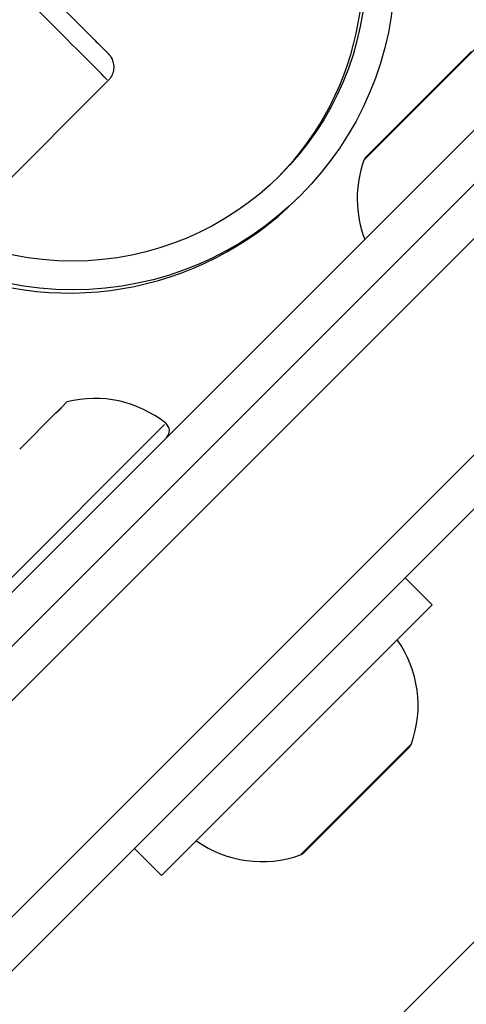
# Model space of a CAD drawing. Units: millimetres. Extents: x 44 to 10575, y 6 to 7087.
# Drawn here: x 3461 to 3485, y 2657 to 2709 of the extents above; entities that cross this region are included whole.
import ezdxf

# ---------------------------------------------------------------- set-up
doc = ezdxf.new("R2010")
doc.units = ezdxf.units.MM
doc.header["$MEASUREMENT"] = 0
doc.styles.get("Standard").update_dxf_attribs({"font": 'square721_bt_roman.ttf'})
doc.dimstyles.get("Standard").update_dxf_attribs({"dimtxt": 200, "dimasz": 100, "dimexe": 0.18, "dimexo": 0.0625, "dimgap": 40, "dimtad": 1, "dimdec": 0, "dimlfac": 0.1, "dimrnd": 5, "dimzin": 0, "dimdsep": 46, "dimtxsty": 'Standard', "dimcen": 0.09, "dimse1": 1, "dimse2": 1, "dimadec": 0, "dimazin": 0, "dimtfac": 1, "dimtdec": 0, "dimtofl": 0, "dimtmove": 0, "dimatfit": 3, "dimfxl": 1, "dimtolj": 1, "dimtzin": 0, "dimarcsym": 0})

# ---------------------------------------------------------------- blocks, each defined once
blk = doc.blocks.new('*D12')
at = {"color": 0, "lineweight": -2, "transparency": 16777216}
blk.add_line((568.858, 3070.834), (4616.581, 3070.834), dxfattribs=at)
at = {"color": 0, "transparency": 16777216}
for points in [[(568.858, 3087.501), (568.858, 3054.168), (468.858, 3070.834)], [(4616.581, 3087.501), (4616.581, 3054.168), (4716.581, 3070.834)]]:
    blk.add_solid(points, dxfattribs=at)
at = {"layer": 'Defpoints', "color": 0, "transparency": 16777216}
for p in [(4716.581, 3070.834), (4716.581, 1838.834), (468.858, 633.254)]:
    blk.add_point(p, dxfattribs=at)
at = {"color": 0, "transparency": 16777216, "insert": (2332.545, 3315.67), "char_height": 200, "attachment_point": 1}
blk.add_mtext('\\A1;425', dxfattribs=at)

msp = doc.modelspace()

# ---------------------------------------------------------------- linework, layer by layer
for p, q in [((3515.519, 2730.571), (2989.536, 2204.821)), ((3459.542, 2635.029), (3551.487, 2726.933)), ((3459.542, 2635.029), (3551.487, 2726.933)), ((2998.019, 2196.334), (3524.003, 2722.083)), ((3459.538, 2677.442), (3498.084, 2715.97)), ((3485.076, 2707.144), (3479.343, 2701.413)), ((3479.424, 2701.561), (3484.928, 2707.063)), ((3465.936, 2705.54), (3460.069, 2699.676)), ((3017.185, 2229.631), (3490.695, 2702.929)), ((3475.82, 2699.373), (3475.988, 2699.54)), ((3496.35, 2697.271), (3022.841, 2223.972)), ((3463.561, 2688.532), (3463.3, 2688.271)), ((3463.78, 2688.752), (3463.561, 2688.532)), ((3463.203, 2688.175), (3461.31, 2686.283)), ((3463.203, 2688.175), (3463.3, 2688.271)), ((3459.298, 2677.987), (3468.889, 2687.573)), ((3482.87, 2678.141), (3481.456, 2679.555)), ((3468.724, 2664.002), (3482.87, 2678.141)), ((3476.019, 2665.116), (3481.752, 2670.847)), ((3481.671, 2670.699), (3476.167, 2665.197)), ((3468.724, 2664.002), (3467.31, 2665.416))]:
    msp.add_line(p, q)
for radius in [16.85, 15.35]:
    msp.add_circle((3464.076, 2711.457), radius)
for centre, radius, start, end in [((3463.908, 2711.29), 15.35, 315.4291, 24.0226), ((3484.886, 2699.361), 5.931, 160.1312, 200.943), ((3479.778, 2701.207), 0.5, 134.9873, 160.1312), ((3463.908, 2711.29), 16.85, 244.0098, 314.9873), ((3465.241, 2683.003), 5.931, 51.3158, 104.2614), ((3468.636, 2687.243), 0.5, 314.9873, 51.3158), ((3476.209, 2672.899), 5.931, 340.1312, 35.2707), ((3481.317, 2671.053), 0.5, 314.9873, 340.1312), ((3473.969, 2670.66), 5.931, 234.7038, 289.8433), ((3475.813, 2665.551), 0.5, 289.8433, 314.9873)]:
    msp.add_arc(centre, radius, start, end)
for centre, major_axis, ratio, start_param, end_param in [((3462.047, 2709.43), (3.888, -3.89), 0.000401, 0.157077, 2.984511), ((3463.477, 2688.095), (-0.177, 0.177), 0.610647, 0.010454, 0.198632)]:
    msp.add_ellipse(centre, major_axis=major_axis, ratio=ratio, start_param=start_param, end_param=end_param)
for points, knots in [([(3458.159, 2713.32), (3458.236, 2713.396), (3458.326, 2713.461), (3458.518, 2713.556), (3458.622, 2713.588), (3458.832, 2713.618), (3458.941, 2713.616), (3459.15, 2713.577), (3459.253, 2713.541), (3459.392, 2713.465), (3459.436, 2713.436), (3459.494, 2713.391), (3459.51, 2713.378), (3459.529, 2713.362), (3459.533, 2713.358), (3459.539, 2713.353), (3459.541, 2713.35), (3459.547, 2713.345), (3459.55, 2713.342), (3459.555, 2713.338), (3459.556, 2713.336), (3459.56, 2713.332), (3459.562, 2713.331), (3459.567, 2713.326), (3459.569, 2713.324), (3459.576, 2713.317), (3459.582, 2713.312), (3459.611, 2713.282), (3459.649, 2713.244), (3459.806, 2713.088), (3459.968, 2712.926), (3460.375, 2712.52), (3460.62, 2712.274), (3461.169, 2711.726), (3461.479, 2711.416), (3462.124, 2710.771), (3462.467, 2710.428), (3463.143, 2709.751), (3463.484, 2709.41), (3464.122, 2708.771), (3464.427, 2708.466), (3464.963, 2707.93), (3465.2, 2707.692), (3465.579, 2707.312), (3465.725, 2707.166), (3465.863, 2707.028), (3465.896, 2706.994), (3465.926, 2706.964), (3465.932, 2706.958), (3465.942, 2706.949), (3465.943, 2706.947), (3465.953, 2706.937), (3465.957, 2706.933), (3465.964, 2706.925), (3465.966, 2706.922), (3465.973, 2706.916), (3465.977, 2706.911), (3465.986, 2706.901), (3465.991, 2706.895), (3466.005, 2706.878), (3466.014, 2706.866), (3466.045, 2706.826), (3466.065, 2706.797), (3466.127, 2706.695), (3466.161, 2706.618), (3466.216, 2706.437), (3466.231, 2706.33), (3466.226, 2706.118), (3466.206, 2706.011), (3466.135, 2705.811), (3466.082, 2705.715), (3465.992, 2705.599), (3465.964, 2705.569), (3465.936, 2705.54)], [0, 0, 0, 0, 0.03243, 0.03243, 0.064273, 0.064273, 0.096138, 0.096138, 0.128001, 0.128001, 0.143736, 0.143736, 0.150014, 0.150014, 0.151722, 0.151722, 0.153029, 0.153029, 0.15506, 0.15506, 0.157259, 0.157259, 0.161011, 0.161011, 0.170083, 0.170083, 0.197269, 0.197269, 0.279131, 0.279131, 0.430168, 0.430168, 0.573691, 0.573691, 0.717154, 0.717154, 0.860576, 0.860576, 1.003989, 1.003989, 1.147402, 1.147402, 1.290827, 1.290827, 1.434294, 1.434294, 1.505511, 1.505511, 1.537925, 1.537925, 1.550092, 1.550092, 1.553827, 1.553827, 1.555364, 1.555364, 1.557355, 1.557355, 1.559797, 1.559797, 1.564265, 1.564265, 1.574946, 1.574946, 1.599881, 1.599881, 1.631665, 1.631665, 1.663527, 1.663527, 1.69539, 1.69539, 1.707598, 1.707598, 1.707598, 1.707598]), ([(3463.203, 2688.175), (3463.213, 2688.185), (3463.225, 2688.195), (3463.263, 2688.23), (3463.297, 2688.258), (3463.361, 2688.314), (3463.388, 2688.339), (3463.419, 2688.368), (3463.424, 2688.373), (3463.429, 2688.378), (3463.452, 2688.401), (3463.471, 2688.423), (3463.507, 2688.465), (3463.521, 2688.484), (3463.542, 2688.512), (3463.551, 2688.523), (3463.561, 2688.532)], [0.3026999, 0.3026999, 0.3026999, 0.3026999, 0.313083, 0.313083, 0.3350358, 0.3350358, 0.3548449, 0.3548449, 0.3592113, 0.3592113, 0.3592113, 0.3788325, 0.3788325, 0.4004417, 0.4004417, 0.415891, 0.415891, 0.415891, 0.415891])]:
    msp.add_open_spline(points, degree=3, knots=knots)

# ---------------------------------------------------------------- dimensions: what is measured, and where the dimension line sits
dim = msp.add_linear_dim(base=(4716.581, 3070.834), p1=(468.858, 633.254), p2=(4716.581, 1838.834), angle=180, dimstyle='Standard')
dim.commit()
dim.dimension.update_dxf_attribs({"geometry": '*D12', "text_midpoint": (2592.719, 3070.834), "dimtype": 160})

doc.saveas('drawing.dxf')
